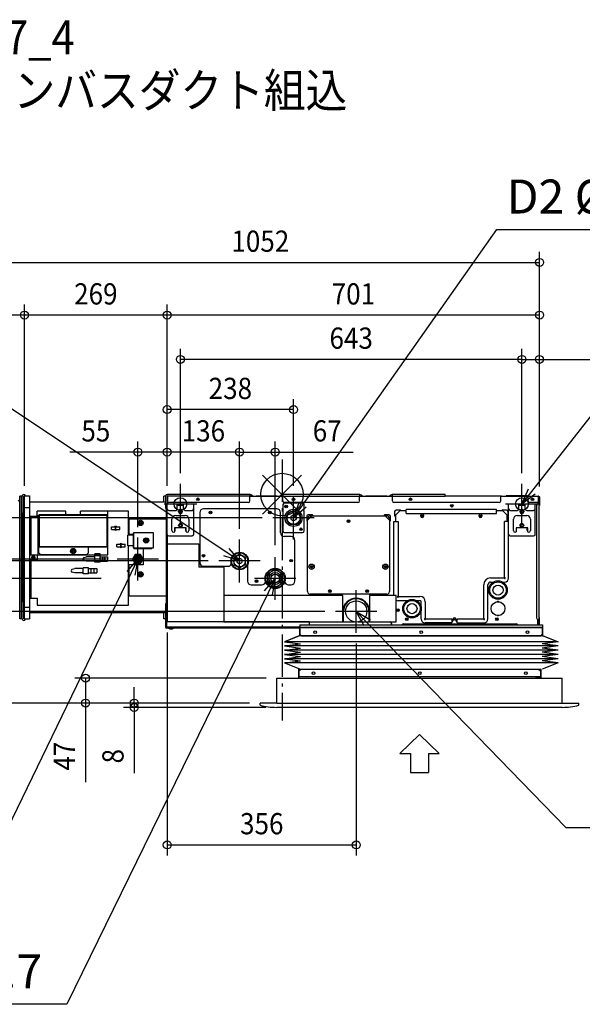
# Model space of a CAD drawing. Extents: x -1370 to 1643, y -961 to 895.
# Drawn here: x -494 to 565, y -961 to 895 of the extents above; entities that cross this region are included whole.
import ezdxf
from ezdxf.enums import TextEntityAlignment as Align

# ---------------------------------------------------------------- set-up
doc = ezdxf.new("R2010")
doc.units = 0
doc.header["$LTSCALE"] = 20
doc.header["$MEASUREMENT"] = 0
doc.header["$PDMODE"] = 3
doc.header["$PDSIZE"] = -2
doc.linetypes.add('DASHDOT', pattern=[5.5, 4, -0.6, 0.3, -0.6])
doc.layers.get('DEFPOINTS').update_dxf_attribs({"linetype": 'CONTINUOUS'})
for name, color, linetype in [('ARRANGE', 1, 'CONTINUOUS'), ('BASIS', 6, 'DASHDOT'), ('DETAIL', 5, 'CONTINUOUS'), ('ETC', 61, 'CONTINUOUS'), ('FIX', 11, 'CONTINUOUS'), ('NOTE', 4, 'CONTINUOUS'), ('OUTLINE', 3, 'CONTINUOUS'), ('SIZE', 30, 'CONTINUOUS')]:
    doc.layers.add(name, color=color, linetype=linetype)
doc.styles.get("Standard").update_dxf_attribs({"font": 'SIMPLEX', "width": 0.9, "bigfont": 'BIGFONT'})

msp = doc.modelspace()

# ---------------------------------------------------------------- linework, layer by layer
at = {"layer": 'ARRANGE', "color": 1, "linetype": 'Continuous'}
for p, q in [((-36.8, -36.8), (36.8, 36.8)), ((-36.8, 36.8), (36.8, -36.8))]:
    msp.add_line(p, q, dxfattribs=at)
msp.add_circle((0, 0), 40, dxfattribs=at)
at = {"layer": 'BASIS', "color": 6, "linetype": 'DASHDOT'}
msp.add_line((0, 66.2), (0, -425.8), dxfattribs=at)
at = {"layer": 'DEFPOINTS', "color": 30, "linetype": 'Continuous'}
for p in [(485, 437.4), (-485, 338.1), (-216.3, 338.1), (-191.3, 254.7), (484.5, 254.7), (-216.3, 160), (-271.5, 80), (-216.3, 80), (-79.9, 80), (-191.3, 20), (451.7, 20), (451.7, 20), (-493.8, -3), (-493.8, -3), (-493.8, -3), (-493.8, -3), (-493.8, -3), (-485, -3.8), (-485, -3.8), (-216.3, -3.8), (-216.3, -3.8), (-216.3, -3.8), (-216.3, -3.8), (-216.3, -3.8), (21.7, -3.6), (484.5, -4), (485, -4.6), (485, -4.6), (-17.3, -44), (-271.5, -81.2), (-79.9, -84.7), (-79.9, -84.7), (-387.6, -125.2), (-310.5, -121.5), (-118.9, -125.2), (-12.9, -115.2), (-320.6, -158.2), (100.7, -220.3), (-216.1, -240), (-478, -253), (-478, -253), (139.7, -260.7), (-9.7, -346), (-369.9, -393), (-278.4, -401), (-41.3, -393), (-41.3, -393), (-41.3, -393), (-10.6, -401), (139.7, -660.2)]:
    msp.add_point(p, dxfattribs=at)
at = {"layer": 'DETAIL', "color": 5, "linetype": 'Continuous'}
for p, q in [((-59.9, 0), (-215.5, 0)), ((-60.6, 0), (-60.6, -3)), ((146.6, 0), (0.8, 0)), ((1.4, 0), (1.4, -3)), ((145.9, 0), (145.9, -3)), ((307.2, 0), (207.3, 0)), ((207.9, -3), (207.9, 0)), ((307.2, -3), (307.2, 0)), ((-493.8, -234), (-493.8, -3)), ((-489.3, -3), (-493.8, -3)), ((-491.3, -3), (-491.3, -234)), ((-491.3, -3), (-491.3, -234)), ((-489.3, -35.5), (-489.3, -3)), ((-486.3, -234), (-486.3, -3)), ((-486.3, -6), (-485.5, -6)), ((-485.5, -231), (-485.5, -6)), ((-485.3, -2.5), (-485.3, -234.5)), ((-485.3, -2.5), (-475.3, -2.5)), ((-475.3, -2.5), (-475.3, -234.5)), ((-219.3, -14.5), (-475.3, -14.5)), ((-222.3, -14.5), (-222.3, -3)), ((-219.2, -3), (-222.3, -3)), ((-219.3, -3.8), (-219.3, -26.4)), ((-216.3, -3.8), (-216.3, -18)), ((-216.3, -27), (-216.3, -18)), ((-166.3, -18), (-216.3, -18)), ((-215.7, -3.8), (-215.7, -18)), ((-215.5, -18), (-215.5, -3)), ((-59.9, -3), (-215.5, -3)), ((-63.6, -15), (-215.5, -15)), ((-197.3, -27), (-197.3, -18)), ((-185.3, -27), (-185.3, -18)), ((-166.3, -27), (-166.3, -18)), ((-60.6, -12), (-60.6, -3)), ((-59.9, -3), (-60.6, -3)), ((-59.9, -3.6), (-60.6, -3.6)), ((1.4, -3.8), (-60.6, -3.8)), ((-59.7, -3.7), (-59.6, -3.8)), ((-59.3, -3.2), (-58.8, -3.8)), ((-58.8, -3.8), (-59.3, -3.2)), ((-54.5, -3.8), (-57.2, -1.1)), ((-48.9, -2.4), (-48.9, -3.8)), ((-48.9, -2.4), (-8.9, -2.4)), ((-8.9, -2.4), (-8.9, -3.8)), ((-1.9, -1.1), (-4.6, -3.8)), ((-0.4, -3.8), (0.2, -3.2)), ((0.5, -3.8), (0.6, -3.7)), ((0.8, -3), (1.4, -3)), ((0.8, -3.6), (1.4, -3.6)), ((1.4, -12), (1.4, -3)), ((1.4, -3), (145.9, -3)), ((142.9, -15), (4.4, -15)), ((38.7, -16.5), (4.7, -16.5)), ((145.9, -12), (145.9, -3)), ((146.6, -3), (145.9, -3)), ((146.6, -3.6), (145.9, -3.6)), ((207.9, -3.8), (145.9, -3.8)), ((146.3, -3.8), (146.3, -3.6)), ((146.8, -3.7), (146.9, -3.8)), ((147.2, -3.2), (147.7, -3.8)), ((152, -3.8), (149.3, -1.1)), ((157.5, -2.4), (157.5, -3.8)), ((157.5, -2.4), (197.5, -2.4)), ((197.5, -2.4), (197.5, -3.8)), ((204.6, -1.1), (201.9, -3.8)), ((206.1, -3.8), (206.7, -3.2)), ((207, -3.8), (207.1, -3.7)), ((207.3, -3), (207.9, -3)), ((207.3, -3.6), (207.9, -3.6)), ((207.9, -12), (207.9, -3)), ((207.9, -3), (307.2, -3)), ((408.7, -15), (210.9, -15)), ((243, -8.3), (240.3, -8.6)), ((412.4, -3), (307.2, -3)), ((411.7, -12), (411.7, -3)), ((412.4, -3.6), (411.7, -3.6)), ((463.7, -3.8), (411.7, -3.8)), ((412.6, -3.7), (412.7, -3.8)), ((413, -3.2), (413.5, -3.8)), ((462.2, -2.4), (422.2, -2.4)), ((422.2, -3.8), (422.2, -2.4)), ((476.7, -18), (426.7, -18)), ((426.7, -27), (426.7, -18)), ((445.7, -27), (445.7, -18)), ((457.7, -27), (457.7, -18)), ((462.2, -3.8), (462.2, -2.4)), ((462.7, -3.8), (462.7, -3.8)), ((463.5, -3), (482.9, -3)), ((463.5, -3.6), (463.7, -3.6)), ((463.7, -12), (463.7, -3)), ((482.9, -15), (466.7, -15)), ((476.7, -27), (476.7, -18)), ((482.3, -17), (484.3, -17)), ((482.7, -17), (482.7, -15)), ((482.7, -16), (483.1, -16)), ((482.9, -15), (482.9, -3)), ((483.1, -17), (483.1, -3.8)), ((483.1, -15), (483.7, -15)), ((483.1, -17), (483.1, -16)), ((483.7, -3.8), (483.7, -17)), ((484.3, -245.4), (484.3, -4.6)), ((484.3, -245.4), (484.3, -4.6)), ((484.4, -20.5), (484.4, -4.6)), ((484.4, -17.5), (485, -17.5)), ((485, -4.6), (485, -20.5)), ((-489.3, -35.5), (-489.3, -201.5)), ((-486.3, -35.5), (-489.3, -35.5)), ((-485.3, -24.5), (-475.3, -24.5)), ((-461.3, -39.5), (-461.3, -31.5)), ((-407.3, -31.5), (-461.3, -31.5)), ((-407.3, -38.5), (-407.3, -31.5)), ((-379.3, -38.5), (-379.3, -31.5)), ((-289.3, -31.5), (-379.3, -31.5)), ((-328.3, -113.5), (-328.3, -31.5)), ((-289.3, -76.5), (-289.3, -31.5)), ((-219.3, -26.4), (-216.3, -26.4)), ((-218.5, -27), (-218.5, -207)), ((-218.5, -27), (-216.3, -27)), ((-217.6, -26.4), (-217.6, -27)), ((-216.3, -75), (-216.3, -27)), ((-213.3, -30), (-200.3, -30)), ((-185.3, -20.5), (-197.3, -20.5)), ((-194.8, -32.5), (-194.8, -31.5)), ((-187.8, -31.5), (-187.8, -32.5)), ((-182.3, -30), (-169.3, -30)), ((-166.3, -75), (-166.3, -27)), ((-154.9, -34), (-154.9, -128.2)), ((-9.9, -27), (-147.9, -27)), ((-2.9, -72), (-2.9, -34)), ((1.7, -19.5), (1.7, -56.6)), ((41.7, -29.4), (41.7, -19.5)), ((41.7, -68.5), (41.7, -31.4)), ((211.9, -32), (211.9, -40)), ((212.9, -39.8), (222.5, -30.2)), ((222.7, -29.2), (214.7, -29.2)), ((233.7, -31), (221.7, -31)), ((222.6, -29.7), (222.5, -30.2)), ((222.7, -30), (222.5, -30.2)), ((222.7, -29.6), (222.6, -29.7)), ((222.7, -30), (222.7, -29.2)), ((222.7, -30), (222.7, -30)), ((233.7, -36), (233.7, -28)), ((403.7, -28), (233.7, -28)), ((233.7, -36), (403.7, -36)), ((403.7, -36), (403.7, -28)), ((415.7, -31), (403.7, -31)), ((414, -31), (414, -30.2)), ((414, -30.2), (414, -30.2)), ((422.7, -29.2), (414.7, -29.2)), ((414.7, -30), (414.7, -29.2)), ((414.7, -30), (414.7, -30)), ((414.8, -30.1), (414.7, -30)), ((414.8, -29.7), (414.8, -29.3)), ((414.9, -29.9), (414.8, -29.7)), ((414.9, -30.2), (414.8, -30.1)), ((414.9, -30.2), (414.9, -29.9)), ((414.9, -30.2), (424.5, -39.8)), ((415.5, -31), (415.5, -30.8)), ((425.5, -40), (425.5, -32)), ((426.7, -75), (426.7, -27)), ((429.7, -30), (442.7, -30)), ((457.7, -20.5), (445.7, -20.5)), ((448.2, -32.5), (448.2, -31.5)), ((455.2, -31.5), (455.2, -32.5)), ((460.7, -30), (473.7, -30)), ((476.7, -75), (476.7, -27)), ((479.3, -20), (479.3, -232.5)), ((484.4, -20.5), (485, -20.5)), ((-459.3, -41.5), (-475.3, -41.5)), ((-473.3, -41.5), (-473.3, -113.5)), ((-461.3, -39.5), (-458.3, -39.5)), ((-459.3, -113.5), (-459.3, -41.5)), ((-459.3, -45.5), (-458.3, -45.5)), ((-458.3, -39.1), (-458.3, -97.9)), ((-458.3, -39.1), (-457.7, -39.1)), ((-457.7, -38.5), (-457.7, -39.1)), ((-328.9, -38.5), (-457.7, -38.5)), ((-457.7, -39.3), (-457.7, -39.3)), ((-457.5, -39.1), (-457.5, -39.1)), ((-457.5, -39.3), (-457.5, -97.7)), ((-329.1, -39.3), (-457.5, -39.3)), ((-329.1, -97.7), (-329.1, -39.3)), ((-329, -39.1), (-329, -39.1)), ((-328.9, -38.5), (-328.9, -39.1)), ((-328.3, -39.1), (-328.9, -39.1)), ((-328.9, -39.3), (-328.8, -39.3)), ((-289.3, -45.5), (-218.5, -45.5)), ((-289.3, -53.5), (-288.3, -53.5)), ((-288.3, -45.5), (-288.3, -74.5)), ((-269, -54.1), (-269, -52.9)), ((-269, -52.9), (-267.1, -52.9)), ((-267.1, -54.1), (-269, -54.1)), ((-267.1, -52.9), (-267.1, -51)), ((-267.1, -51), (-265.9, -51)), ((-267.1, -56), (-267.1, -54.1)), ((-265.9, -51), (-265.9, -52.9)), ((-265.9, -52.9), (-264, -52.9)), ((-265.9, -54.1), (-265.9, -56)), ((-264, -54.1), (-265.9, -54.1)), ((-264, -52.9), (-264, -54.1)), ((-207.3, -68), (-207.3, -46.5)), ((-200.3, -39.5), (-182.3, -39.5)), ((-175.3, -46.5), (-175.3, -68)), ((46.4, -41), (46.4, -49)), ((47.2, -49), (46.4, -49)), ((47, -48.9), (46.5, -49)), ((47.1, -48.9), (47, -48.9)), ((47.4, -48.8), (47.1, -48.9)), ((47.4, -48.8), (47.2, -49)), ((47.2, -49), (47.2, -49)), ((47.4, -48.8), (57, -39.2)), ((48.2, -183), (48.2, -45)), ((57.2, -38.2), (49.2, -38.2)), ((53.2, -40), (197.2, -40)), ((57.1, -38.7), (57, -39.2)), ((57.2, -39), (57, -39.2)), ((57.2, -38.6), (57.1, -38.7)), ((57.2, -39), (57.2, -38.2)), ((57.2, -39), (57.2, -39)), ((193.2, -39), (193.2, -38.2)), ((201.2, -38.2), (193.2, -38.2)), ((193.2, -39), (193.2, -39)), ((193.4, -39.2), (193.2, -39)), ((193.3, -38.7), (193.3, -38.3)), ((193.4, -38.9), (193.3, -38.7)), ((193.4, -39.2), (193.4, -38.9)), ((193.4, -39.2), (203, -48.8)), ((202.2, -45), (202.2, -183)), ((203.5, -48.9), (203, -48.8)), ((203.2, -49), (203, -48.8)), ((203.2, -49), (204, -49)), ((203.2, -49), (203.2, -49)), ((203.6, -48.9), (203.5, -48.9)), ((204, -49), (204, -41)), ((210.7, -190), (210.7, -51)), ((210.7, -51), (218.7, -51)), ((212.7, -40), (211.9, -40)), ((212.5, -39.9), (212, -40)), ((212.6, -39.9), (212.5, -39.9)), ((212.9, -39.8), (212.6, -39.9)), ((212.9, -39.8), (212.7, -40)), ((212.7, -40), (212.7, -40)), ((213.7, -39), (213.7, -51)), ((218.7, -51), (218.7, -190.9)), ((261.2, -41), (261.2, -39)), ((266.2, -39), (266.2, -41)), ((371.2, -41), (371.2, -39)), ((376.2, -39), (376.2, -41)), ((426.7, -51), (418.7, -51)), ((418.7, -155.9), (418.7, -51)), ((423.7, -51), (423.7, -39)), ((425, -39.9), (424.5, -39.8)), ((424.7, -40), (424.5, -39.8)), ((424.7, -40), (425.5, -40)), ((424.7, -40), (424.7, -40)), ((425.1, -39.9), (425, -39.9)), ((435.7, -68), (435.7, -46.5)), ((442.7, -39.5), (460.7, -39.5)), ((467.7, -46.5), (467.7, -68)), ((-321, -66), (-321, -61)), ((-321, -61), (-305.5, -61)), ((-321, -66), (-305.5, -66)), ((-313.4, -66), (-313.4, -61)), ((-313.2, -66), (-313.2, -61)), ((-305.5, -66), (-305.5, -61)), ((-288.3, -57.5), (-289.3, -57.5)), ((-288.3, -63.5), (-289.3, -63.5)), ((-280.3, -72.5), (-280.3, -100.5)), ((-280.3, -72.5), (-279.5, -72.5)), ((-279.5, -72.3), (-279.5, -100.7)), ((-245.3, -72.3), (-279.5, -72.3)), ((-279.3, -71.5), (-279.3, -72.3)), ((-279.3, -71.5), (-245.3, -71.5)), ((-265.9, -56), (-267.1, -56)), ((-245.3, -72.3), (-245.3, -71.5)), ((-242.3, -72.3), (-245.3, -72.3)), ((-242.3, -100.7), (-242.3, -72.3)), ((-202.3, -63), (-202.3, -70.2)), ((-180.3, -63), (-202.3, -63)), ((-201.3, -68), (-201.3, -63)), ((-181.3, -68), (-181.3, -63)), ((-180.3, -70.2), (-180.3, -63)), ((1.7, -58.6), (1.7, -68.5)), ((4.7, -71.5), (38.7, -71.5)), ((462.7, -63), (440.7, -63)), ((440.7, -63), (440.7, -70.2)), ((441.7, -68), (441.7, -63)), ((451, -60.1), (449.8, -56.9)), ((461.7, -68), (461.7, -63)), ((462.7, -70.2), (462.7, -63)), ((-290.3, -96.5), (-290.3, -76.5)), ((-280.3, -76.5), (-290.3, -76.5)), ((-289.3, -74.5), (-280.3, -74.5)), ((-258.3, -87.1), (-258.3, -85.9)), ((-258.3, -85.9), (-256.4, -85.9)), ((-256.4, -87.1), (-258.3, -87.1)), ((-256.4, -85.9), (-256.4, -84)), ((-256.4, -84), (-255.2, -84)), ((-256.4, -89), (-256.4, -87.1)), ((-255.2, -89), (-256.4, -89)), ((-255.2, -84), (-255.2, -85.9)), ((-255.2, -85.9), (-253.3, -85.9)), ((-255.2, -87.1), (-255.2, -89)), ((-253.3, -87.1), (-255.2, -87.1)), ((-253.3, -85.9), (-253.3, -87.1)), ((-215.5, -240), (-215.5, -77)), ((-213.3, -78), (-169.3, -78)), ((17.1, -79), (4.1, -79)), ((24.1, -163.2), (24.1, -86)), ((426.7, -157), (426.7, -75)), ((429.7, -78), (473.7, -78)), ((-458.3, -97.9), (-457.7, -97.9)), ((-457.7, -97.7), (-457.7, -97.7)), ((-457.7, -98.5), (-457.7, -97.9)), ((-457.7, -110), (-457.7, -98.5)), ((-457.7, -98.5), (-328.9, -98.5)), ((-364.3, -98.7), (-457.7, -98.7)), ((-457.7, -110), (-454.7, -113)), ((-457.5, -97.7), (-329.1, -97.7)), ((-457.5, -97.9), (-457.5, -97.9)), ((-395.8, -107.1), (-395.8, -105.9)), ((-395.8, -105.9), (-393.9, -105.9)), ((-393.9, -107.1), (-395.8, -107.1)), ((-393.9, -105.9), (-393.9, -104)), ((-393.9, -104), (-392.7, -104)), ((-393.9, -109), (-393.9, -107.1)), ((-392.7, -109), (-393.9, -109)), ((-392.7, -104), (-392.7, -105.9)), ((-392.7, -105.9), (-390.8, -105.9)), ((-392.7, -107.1), (-392.7, -109)), ((-390.8, -107.1), (-392.7, -107.1)), ((-390.8, -105.9), (-390.8, -107.1)), ((-367.3, -113), (-364.3, -110)), ((-364.3, -110), (-364.3, -98.5)), ((-329, -97.9), (-329, -97.9)), ((-328.9, -97.7), (-328.8, -97.7)), ((-328.9, -98.5), (-328.9, -97.9)), ((-328.3, -97.9), (-328.9, -97.9)), ((-311, -98.5), (-311, -93.5)), ((-311, -93.5), (-295.5, -93.5)), ((-311, -98.5), (-295.5, -98.5)), ((-303.4, -98.5), (-303.4, -93.5)), ((-303.2, -98.5), (-303.2, -93.5)), ((-295.5, -98.5), (-295.5, -93.5)), ((-280.3, -96.5), (-290.3, -96.5)), ((-289.3, -208.5), (-289.3, -96.5)), ((-280.3, -100.5), (-279.5, -100.5)), ((-279.5, -100.7), (-242.3, -100.7)), ((-279.3, -101.5), (-279.3, -100.7)), ((-279.3, -101.5), (-245.3, -101.5)), ((-261.8, -101.5), (-261.8, -121.3)), ((-245.3, -100.7), (-245.3, -101.5)), ((-215.5, -93), (-156.4, -93)), ((-156.4, -93), (-156.4, -137)), ((-80, -109.7), (-80, -112.6)), ((-79.8, -112.6), (-79.8, -109.7)), ((-475.3, -113.5), (-328.3, -113.5)), ((-461.3, -123.5), (-475.3, -123.5)), ((-473.3, -123.5), (-473.3, -195.5)), ((-470.8, -119.1), (-470.8, -117.9)), ((-470.8, -117.9), (-468.9, -117.9)), ((-468.9, -119.1), (-470.8, -119.1)), ((-468.9, -117.9), (-468.9, -116)), ((-468.9, -116), (-467.7, -116)), ((-468.9, -121), (-468.9, -119.1)), ((-467.7, -121), (-468.9, -121)), ((-467.7, -116), (-467.7, -117.9)), ((-467.7, -117.9), (-465.8, -117.9)), ((-467.7, -119.1), (-467.7, -121)), ((-465.8, -119.1), (-467.7, -119.1)), ((-465.8, -119.1), (-465.8, -117.9)), ((-461.3, -113.5), (-461.3, -123.5)), ((-454.7, -113), (-367.3, -113)), ((-372.9, -118.6), (-368.3, -117.5)), ((-368.3, -125.5), (-372.9, -124.4)), ((-352.3, -117.5), (-368.3, -117.5)), ((-352.3, -125.5), (-368.3, -125.5)), ((-352.3, -113.5), (-352.3, -112)), ((-342.3, -112), (-352.3, -112)), ((-352.3, -127.2), (-352.3, -115.8)), ((-342.3, -115.8), (-352.3, -115.8)), ((-342.3, -127.2), (-352.3, -127.2)), ((-343.3, -117.5), (-343.3, -125.5)), ((-343.3, -117.5), (-328.8, -117.5)), ((-343.3, -125.5), (-328.8, -125.5)), ((-342.3, -113.5), (-342.3, -112)), ((-342.3, -117.5), (-342.3, -115.8)), ((-342.3, -127.2), (-342.3, -125.5)), ((-337.8, -117.5), (-337.8, -125.5)), ((-334.3, -117.5), (-334.3, -125.5)), ((-328.8, -117.5), (-328.8, -125.5)), ((-276.4, -113), (-281.3, -121.5)), ((-281.3, -121.5), (-276.4, -130)), ((-266.6, -113), (-276.4, -113)), ((-261.6, -121.5), (-266.6, -113)), ((-266.6, -130), (-261.6, -121.5)), ((-261.8, -121.7), (-261.8, -132.5)), ((-79.9, -112.5), (-90.9, -118.8)), ((-90.9, -118.8), (-90.9, -131.6)), ((-68.9, -118.8), (-79.9, -112.5)), ((-68.9, -131.6), (-68.9, -118.8)), ((-394.9, -140.6), (-390.3, -139.5)), ((-390.3, -147.5), (-394.9, -146.4)), ((-374.3, -139.5), (-390.3, -139.5)), ((-374.3, -147.5), (-390.3, -147.5)), ((-374.3, -149.2), (-374.3, -137.8)), ((-364.3, -137.8), (-374.3, -137.8)), ((-365.3, -139.5), (-365.3, -147.5)), ((-365.3, -139.5), (-348.8, -139.5)), ((-365.3, -147.5), (-348.8, -147.5)), ((-364.3, -139.5), (-364.3, -137.8)), ((-364.3, -149.2), (-364.3, -147.5)), ((-359.8, -139.5), (-359.8, -147.5)), ((-354.3, -139.5), (-354.3, -147.5)), ((-348.8, -139.5), (-348.8, -147.5)), ((-261.8, -132.5), (-289.3, -132.5)), ((-288.3, -132.5), (-288.3, -191.5)), ((-276.4, -130), (-266.6, -130)), ((-267.1, -149.9), (-267.1, -148)), ((-267.1, -148), (-265.9, -148)), ((-265.9, -148), (-265.9, -149.9)), ((-109.4, -137), (-156.4, -137)), ((-147.9, -135.2), (-101.9, -135.2)), ((-109.4, -137), (-109.4, -240)), ((-90.9, -131.6), (-79.9, -137.9)), ((-79.9, -137.9), (-68.9, -131.6)), ((-64.9, -132), (-64.9, -163.2)), ((-12.9, -141.4), (-27.4, -149.8)), ((-13, -140.2), (-13, -141.5)), ((-13, -140.5), (-12.8, -140.6)), ((1.6, -149.8), (-12.9, -141.4)), ((-12.8, -140.2), (-12.8, -141.5)), ((-364.3, -149.2), (-374.3, -149.2)), ((-269, -151.1), (-269, -149.9)), ((-269, -149.9), (-267.1, -149.9)), ((-267.1, -151.1), (-269, -151.1)), ((-267.1, -153), (-267.1, -151.1)), ((-265.9, -153), (-267.1, -153)), ((-265.9, -149.9), (-264, -149.9)), ((-265.9, -151.1), (-265.9, -153)), ((-264, -151.1), (-265.9, -151.1)), ((-264, -149.9), (-264, -151.1)), ((-27.4, -149.8), (-27.4, -166.6)), ((-27.4, -166.6), (-12.9, -174.9)), ((-12.9, -174.9), (1.6, -166.6)), ((1.6, -166.6), (1.6, -149.8)), ((392.7, -157), (417.7, -157)), ((392.7, -165), (397.7, -165)), ((415.8, -165), (418.7, -165)), ((417.7, -157), (418.9, -158.2)), ((418.7, -155.9), (419.9, -157.1)), ((-289.3, -168.5), (-288.3, -168.5)), ((-288.3, -172.5), (-289.3, -172.5)), ((-288.3, -178.5), (-289.3, -178.5)), ((-57.9, -170.2), (-37.9, -170.2)), ((12.1, -170.2), (17.1, -170.2)), ((91.8, -181.8), (88.7, -181.8)), ((91.8, -181.8), (88.7, -181.8)), ((161.8, -181.8), (158.7, -181.8)), ((161.8, -181.8), (158.7, -181.8)), ((379.7, -232.9), (379.7, -170)), ((387.7, -234), (387.7, -170)), ((-489.3, -234), (-489.3, -201.5)), ((-486.3, -201.5), (-489.3, -201.5)), ((-475.3, -195.5), (-461.3, -195.5)), ((-461.3, -195.5), (-461.3, -208.5)), ((-218.5, -191.5), (-289.3, -191.5)), ((114.6, -190), (-109.4, -190)), ((197.2, -188), (53.2, -188)), ((114.6, -240), (114.6, -190)), ((214.7, -190), (164.7, -190)), ((164.7, -190), (164.7, -240)), ((214.7, -240), (214.7, -190)), ((218.7, -190.9), (217.5, -192.1)), ((219.8, -192), (218.6, -193.2)), ((235.7, -200), (218.7, -200)), ((219.8, -192), (259.7, -192)), ((259.7, -200), (253.8, -200)), ((261.7, -210.8), (261.7, -202)), ((269.7, -202), (269.7, -232.9)), ((405.8, -201.2), (407.6, -201.2)), ((405.8, -202), (405.8, -201.2)), ((407.6, -201.2), (407.6, -202)), ((-485.3, -212.5), (-475.3, -212.5)), ((-475.3, -222.5), (-219.1, -222.5)), ((-461.3, -208.5), (-289.3, -208.5)), ((-222.3, -234), (-222.3, -222.5)), ((-219.1, -240), (-219.1, -205)), ((-218.5, -205), (-219.1, -205)), ((-218.5, -207), (-215.5, -207)), ((-217.6, -207), (-217.6, -240)), ((-216.1, -240), (-216.1, -207)), ((-216.1, -240), (-216.1, -207)), ((114.7, -240), (114.7, -220.2)), ((114.9, -240), (114.9, -220.2)), ((115.7, -240), (115.7, -220.3)), ((163.7, -220.3), (163.7, -240)), ((164.5, -220.2), (164.5, -240)), ((219.2, -217), (216.8, -217)), ((218.8, -217.1), (218.7, -217)), ((218.9, -217.2), (218.8, -217.1)), ((218.9, -217.3), (218.9, -217.2)), ((219, -217.5), (218.9, -217.3)), ((219.1, -217.6), (219, -217.5)), ((219.2, -217.7), (219.1, -217.6)), ((219.3, -217.8), (219.2, -217.7)), ((219.4, -218), (219.3, -217.8)), ((219.5, -218.1), (219.4, -218)), ((261.7, -234), (261.7, -219.2)), ((-489.3, -234), (-493.8, -234)), ((-486.3, -231), (-485.5, -231)), ((-485.3, -234.5), (-475.3, -234.5)), ((-219.1, -234), (-222.3, -234)), ((-219.3, -240), (-219.3, -249.9)), ((-219.3, -240), (-217.3, -240)), ((-216.1, -240), (-219.1, -240)), ((-217.3, -240), (-217.3, -249.9)), ((-217.3, -252), (-217.3, -240)), ((51.7, -240), (-217.3, -240)), ((-216.7, -240), (-216.7, -240)), ((-109.4, -240), (-215.5, -240)), ((-109.4, -240), (114.6, -240)), ((51.7, -245.4), (51.7, -240)), ((114.6, -240), (136.5, -240)), ((143, -240), (164.7, -240)), ((164.7, -240), (214.7, -240)), ((269.7, -232.9), (268.5, -234.1)), ((270.8, -234), (269.6, -235.2)), ((270.8, -234), (319.7, -234)), ((319.7, -234), (319.7, -242)), ((319.7, -239), (320.2, -239)), ((322.2, -237), (322.2, -235)), ((327.2, -237), (327.2, -235)), ((329.2, -239), (329.7, -239)), ((329.7, -234), (378.7, -234)), ((329.7, -242), (329.7, -234)), ((378.7, -234), (379.9, -235.2)), ((379.7, -232.9), (380.9, -234.1)), ((405.8, -228.8), (405.8, -228)), ((407.6, -228.8), (405.8, -228.8)), ((407.6, -228), (407.6, -228.8)), ((481.7, -245.4), (481.7, -235.4)), ((482.3, -235.5), (484.3, -235.5)), ((482.7, -245.4), (482.7, -235.5)), ((482.7, -245.4), (482.7, -235.5)), ((482.7, -236), (482.9, -236)), ((482.9, -235.5), (482.9, -236)), ((482.9, -245.4), (482.9, -235.5)), ((482.9, -245.4), (482.9, -235.5)), ((483.7, -245.4), (483.7, -235.5)), ((483.7, -245.4), (483.7, -235.5)), ((484.4, -232), (485, -232)), ((484.4, -245.4), (484.4, -232)), ((484.4, -245.4), (484.4, -232)), ((484.4, -235), (485, -235)), ((485, -245.4), (485, -232)), ((485, -245.4), (485, -232)), ((-217.3, -249.9), (-219.3, -249.9)), ((33.7, -250), (-217.3, -250)), ((33.7, -252), (-217.3, -252)), ((33.7, -245.4), (33.7, -250.4)), ((33.7, -245.4), (490.7, -245.4)), ((33.7, -250.4), (33.7, -251.4)), ((33.7, -250.4), (490.7, -250.4)), ((490.7, -250.4), (33.7, -250.4)), ((33.7, -266.2), (33.7, -251.4)), ((33.7, -251.4), (33.7, -266.2)), ((206.4, -243), (206.4, -245.4)), ((206.4, -245.4), (206.4, -243)), ((444.2, -250.4), (225.7, -250.4)), ((444.2, -250.5), (225.7, -250.5)), ((228.7, -243.4), (441.2, -243.4)), ((319.7, -242), (269.7, -242)), ((329.7, -242), (379.7, -242)), ((490.7, -245.4), (490.7, -250.4)), ((490.7, -250.4), (490.7, -251.4)), ((490.7, -251.4), (490.7, -266.2)), ((490.7, -266.2), (490.7, -251.4)), ((34.5, -265.4), (4.8, -277.4)), ((4.8, -277.4), (34.5, -281.3)), ((519.7, -277.4), (4.8, -277.4)), ((33.7, -263.4), (36.7, -266.4)), ((36.7, -266.4), (33.7, -263.4)), ((34.3, -266.2), (33.7, -266.2)), ((34.3, -266.2), (33.7, -266.2)), ((34.5, -264.2), (34.5, -265.4)), ((34.5, -264.2), (34.5, -265.4)), ((34.5, -265.4), (35.7, -265.4)), ((34.5, -265.4), (35.7, -265.4)), ((36.7, -266.4), (487.7, -266.4)), ((487.7, -266.4), (36.7, -266.4)), ((487.7, -266.4), (490.7, -263.4)), ((490.7, -263.4), (487.7, -266.4)), ((488.7, -265.4), (489.7, -265.4)), ((488.7, -265.4), (489.7, -265.4)), ((489.7, -265.4), (489.7, -264.4)), ((489.7, -265.4), (489.7, -264.4)), ((489.9, -266.2), (489.9, -264.2)), ((489.9, -264.2), (489.9, -266.2)), ((489.9, -265.4), (519.7, -277.4)), ((489.9, -266.2), (490.7, -266.2)), ((489.9, -266.2), (490.7, -266.2)), ((519.7, -277.4), (489.9, -281.3)), ((4.8, -285.3), (34.5, -281.3)), ((4.8, -285.3), (34.5, -289.3)), ((519.7, -285.3), (4.8, -285.3)), ((4.8, -293.3), (34.5, -289.3)), ((4.8, -293.3), (34.5, -297.3)), ((519.7, -293.3), (4.8, -293.3)), ((519.7, -285.3), (489.9, -281.3)), ((519.7, -285.3), (489.9, -289.3)), ((519.7, -293.3), (489.9, -289.3)), ((519.7, -293.3), (489.9, -297.3)), ((4.8, -301.3), (34.5, -297.3)), ((4.8, -301.3), (34.5, -305.3)), ((519.7, -301.3), (4.8, -301.3)), ((4.8, -309.3), (34.5, -305.3)), ((4.8, -309.3), (34.5, -313.2)), ((519.7, -309.3), (4.8, -309.3)), ((4.8, -317.2), (34.5, -313.2)), ((519.7, -301.3), (489.9, -297.3)), ((519.7, -301.3), (489.9, -305.3)), ((519.7, -309.3), (489.9, -305.3)), ((519.7, -309.3), (489.9, -313.2)), ((519.7, -317.2), (489.9, -313.2)), ((4.8, -317.2), (34.5, -329.2)), ((519.7, -317.2), (4.8, -317.2)), ((31.5, -329.2), (30.7, -329.2)), ((30.7, -329.2), (30.7, -344.2)), ((31.5, -332.2), (30.7, -332.2)), ((31.5, -329.2), (486.7, -329.2)), ((31.5, -329.2), (31.5, -331.4)), ((31.5, -344.2), (31.5, -331.4)), ((31.7, -332.4), (34.7, -329.4)), ((31.7, -332.4), (31.7, -343.4)), ((483.7, -329.4), (34.7, -329.4)), ((483.7, -329.4), (486.7, -332.4)), ((486.7, -332.4), (486.7, -329.2)), ((486.7, -332.4), (486.7, -343.4)), ((486.9, -329.2), (486.9, -344.2)), ((486.9, -329.2), (487.7, -329.2)), ((486.9, -332.2), (487.7, -332.2)), ((487.7, -344.2), (487.7, -329.2)), ((519.7, -317.2), (489.9, -329.2)), ((-9.7, -346), (527.2, -346)), ((-9.7, -393), (-9.7, -346)), ((486.7, -343.4), (31.7, -343.4)), ((31.7, -344.4), (31.7, -343.4)), ((31.7, -346), (31.7, -344.4)), ((477.7, -344.4), (477.7, -346)), ((477.7, -344.4), (486.7, -344.4)), ((486.7, -334.9), (486.9, -334.9)), ((486.7, -344.4), (486.7, -343.4)), ((486.7, -346), (486.7, -344.4)), ((487.7, -344.2), (486.9, -344.2)), ((527.2, -393), (527.2, -346)), ((-9.7, -393), (-41.3, -393)), ((-41.3, -397), (-41.3, -393)), ((-9.7, -393), (-14.7, -393)), ((528, -401), (-10.6, -401)), ((-9.7, -393), (532.2, -393)), ((527.2, -393), (558.7, -393)), ((558.7, -397), (558.7, -393))]:
    msp.add_line(p, q, dxfattribs=at)
for points in [[(222.7, -29.2), (222.7, -29.2), (222.7, -29.2), (222.7, -29.3), (222.7, -29.6)], [(223.9, -31), (223.9, -30.9), (223.8, -30.6), (223.7, -30.4), (223.6, -30.1), (223.3, -29.8), (223.1, -29.5), (222.7, -29.2)], [(414.7, -29.2), (414.6, -29.3), (414.4, -29.5), (414.3, -29.6), (414.2, -29.8), (414, -29.9), (413.9, -30.1), (413.8, -30.2), (413.7, -30.4), (413.7, -30.6), (413.6, -30.8), (413.6, -31), (413.6, -31)], [(413.6, -31), (413.6, -31), (413.6, -30.9), (413.6, -30.7), (413.7, -30.6)], [(414.8, -29.3), (414.8, -29.2), (414.7, -29.2), (414.7, -29.2)], [(415.1, -31), (415.1, -31), (415.2, -30.5)], [(46.4, -49), (46.6, -49.2), (46.7, -49.3), (46.9, -49.5), (47, -49.6), (47.2, -49.7), (47.3, -49.8), (47.5, -49.9), (47.6, -50), (47.8, -50.1), (48, -50.1), (48.2, -50.2), (48.2, -50.2)], [(46.5, -49), (46.5, -49), (46.5, -49), (46.4, -49)], [(48.2, -50.2), (48.2, -50.2), (48.1, -50.1), (48, -50.1), (47.9, -50)], [(57.2, -38.2), (57.2, -38.2), (57.2, -38.2), (57.2, -38.3), (57.2, -38.6)], [(58.4, -40), (58.4, -39.9), (58.3, -39.6), (58.2, -39.4), (58.1, -39.1), (57.8, -38.8), (57.6, -38.5), (57.2, -38.2)], [(193.2, -38.2), (193.1, -38.3), (192.9, -38.5), (192.8, -38.6), (192.7, -38.8), (192.5, -38.9), (192.4, -39.1), (192.3, -39.2), (192.2, -39.4), (192.2, -39.6), (192.1, -39.8), (192.1, -40), (192.1, -40)], [(192.1, -40), (192.1, -40), (192.1, -39.9), (192.1, -39.7), (192.2, -39.6)], [(193.3, -38.3), (193.3, -38.2), (193.2, -38.2), (193.2, -38.2)], [(202.2, -50.2), (202.4, -50.1), (202.6, -50.1), (202.9, -50), (203.1, -49.8), (203.4, -49.6), (203.7, -49.3), (204, -49)], [(204, -49), (204, -49), (204, -49), (203.9, -49), (203.6, -48.9)], [(212, -40), (212, -40), (212, -40), (211.9, -40)], [(211.9, -40), (212.1, -40.2), (212.2, -40.3), (212.4, -40.5), (212.5, -40.6), (212.7, -40.7), (212.8, -40.8), (213, -40.9), (213.1, -41), (213.3, -41.1), (213.5, -41.1), (213.7, -41.2), (213.7, -41.2)], [(213.7, -41.2), (213.7, -41.2), (213.6, -41.1), (213.5, -41.1), (213.4, -41)], [(423.7, -41.2), (423.9, -41.1), (424.1, -41.1), (424.4, -41), (424.6, -40.8), (424.9, -40.6), (425.2, -40.3), (425.5, -40)], [(425.5, -40), (425.5, -40), (425.5, -40), (425.4, -40), (425.1, -39.9)]]:
    msp.add_lwpolyline(points, dxfattribs=at)
for centre, radius in [((-158.3, -9), 2.5), ((-158.3, -9), 1.45), ((21.7, -9), 2.5), ((21.7, -9), 1.45), ((241.7, -9), 2.5), ((241.7, -9), 1.45), ((319.7, -21), 2.5), ((471.7, -9), 2.5), ((471.7, -9), 1.45), ((-191.3, -32), 2.3), ((-134.9, -34), 2.5), ((-134.9, -34), 1.55), ((-22.9, -34), 2.5), ((-22.9, -34), 1.55), ((7.7, -22.5), 2.5), ((21.7, -44), 16.2), ((21.7, -44), 16), ((7.7, -22.5), 1.45), ((21.7, -44), 13.2), ((21.7, -44), 12.3), ((319.7, -21), 1.45), ((451.7, -32), 2.3), ((-266.5, -53.5), 5), ((-266.5, -53.5), 4.3), ((-266.5, -53.5), 2.84), ((-191.3, -58), 3.5), ((21.7, -44), 5.07), ((125.2, -50), 2.5), ((125.2, -50), 1.55), ((263.7, -40), 1.55), ((373.7, -40), 1.55), ((451.7, -58), 3.5), ((-191.3, -58), 2.25), ((35.7, -65.5), 2.5), ((35.7, -65.5), 1.45), ((451.7, -58), 2.25), ((-255.8, -86.5), 5), ((-255.8, -86.5), 3), ((-255.8, -86.5), 2.84), ((-393.3, -106.5), 5), ((-393.3, -106.5), 4.3), ((-393.3, -106.5), 2.84), ((-79.9, -125.2), 16.5), ((-79.9, -125.2), 15.5), ((-468.3, -118.5), 3), ((-271.5, -121.5), 8), ((-271.5, -121.5), 6), ((-271.5, -121.5), 3.75), ((-271.5, -121.5), 3.25), ((-271.5, -121.5), 3), ((-147.9, -115.2), 2.5), ((-147.9, -115.2), 1.45), ((-79.9, -125.2), 11), ((-79.9, -125.2), 4.85), ((-79.9, -125.2), 4.8), ((17.1, -124.6), 2.5), ((17.1, -124.6), 1.55), ((-266.5, -150.5), 5), ((-266.5, -150.5), 4.3), ((-266.5, -150.5), 2.84), ((-12.9, -158.2), 19), ((-12.9, -158.2), 18), ((-12.9, -158.2), 11.5), ((55.7, -136), 5), ((55.7, -136), 2.5), ((55.7, -136), 1.55), ((194.7, -136), 5), ((194.7, -136), 2.5), ((194.7, -136), 1.55), ((-47.9, -163.2), 2.5), ((-47.9, -163.2), 1.45), ((-12.9, -158.2), 8.5), ((-12.9, -158.2), 8), ((-12.9, -158.2), 7.95), ((406.7, -180), 17.5), ((406.7, -180), 15.5), ((90.2, -182), 2.5), ((160.2, -182), 2.5), ((406.7, -180), 9.5), ((139.7, -220.3), 20), ((244.7, -215), 17.5), ((244.7, -215), 15.5), ((406.7, -215), 13), ((218, -217.8), 2.5), ((218, -217.8), 1.45), ((244.7, -215), 9.5), ((234.7, -235), 2.5), ((234.7, -235), 1.4), ((324.7, -235), 1.55), ((404.7, -235), 2.5), ((404.7, -235), 1.4), ((62.2, -259.4), 2.5), ((62.2, -259.4), 2.5), ((262.2, -259.4), 2.5), ((262.2, -259.4), 2.5), ((462.2, -259.4), 2.5), ((462.2, -259.4), 2.5), ((59.2, -336.4), 2.5), ((259.2, -336.4), 2.5), ((459.2, -336.4), 2.5)]:
    msp.add_circle(centre, radius, dxfattribs=at)
for centre, radius, start, end in [((-486.2, -3), 3.05, 9.4511, 180), ((-215.5, -3.8), 3.8, 90, 180), ((-59.9, -3.8), 3.8, 45, 90), ((0.8, -3.8), 3.8, 90, 135), ((146.6, -3.8), 3.8, 45, 90), ((207.3, -3.8), 3.8, 90, 135), ((-215.5, -3.8), 0.8, 90, 180), ((-215.5, -3.8), 0.2, 90, 180), ((-215.5, -8.1), 0.2, 180, 270), ((-215.5, -12.8), 0.2, 90, 180), ((-63.6, -12), 3, 270, 0), ((-59.9, -3.8), 0.8, 45, 90), ((-59.9, -3.8), 0.8, 45, 90), ((-59.9, -3.8), 0.2, 45, 90), ((0.8, -3.8), 0.8, 90, 135), ((0.8, -3.8), 0.2, 90, 135), ((4.4, -12), 3, 180, 270), ((4.7, -19.5), 3, 90, 180), ((38.7, -19.5), 3, 0, 90), ((142.9, -12), 3, 270, 0), ((146.6, -3.8), 0.8, 45, 90), ((146.6, -3.8), 0.2, 45, 90), ((207.3, -3.8), 0.8, 90, 135), ((207.5, -4.7), 1, 66.3857, 120.0261), ((207.3, -3.8), 0.2, 90, 135), ((210.9, -12), 3, 180, 270), ((408.7, -12), 3, 270, 0), ((412.4, -3.8), 0.8, 45, 90), ((412.4, -3.8), 0.2, 45, 90), ((463.5, -3.8), 0.8, 90, 178), ((463.5, -3.8), 0.2, 90, 178), ((466.7, -12), 3, 180, 270), ((482.3, -20), 3, 90, 180), ((482.9, -3.8), 0.8, 0, 90), ((482.9, -3.8), 0.2, 0, 90), ((484.3, -4.6), 0.61, 0, 180), ((484.3, -4.6), 0.01, 0, 180), ((-213.3, -27), 3, 180, 270), ((-216.5, -26.2), 0.8, 280, 284.5335), ((-200.3, -27), 3, 270, 0), ((-191.3, -31.5), 3.5, 0, 180), ((-191.3, -32.5), 3.5, 180, 0), ((-182.3, -27), 3, 180, 270), ((-169.3, -27), 3, 270, 0), ((-147.9, -34), 7, 90, 180), ((-9.9, -34), 7, 0, 90), ((41.7, -30.4), 1, 90, 270), ((214.7, -32), 2.8, 90, 180), ((222.7, -31.2), 1.17, 20.7765, 90), ((263.7, -39), 2.5, 0, 180), ((373.7, -39), 2.5, 0, 180), ((414.7, -31.2), 1.17, 90, 153.3395), ((422.7, -32), 2.8, 0, 90), ((429.7, -27), 3, 180, 270), ((442.7, -27), 3, 270, 0), ((451.7, -31.5), 3.5, 0, 180), ((451.7, -32.5), 3.5, 180, 0), ((460.7, -27), 3, 180, 270), ((473.7, -27), 3, 270, 0), ((-449.9, 8.6), 48.5, 260.7415, 260.9812), ((-505.3, -46.9), 48.5, 9.0188, 9.2585), ((-336.7, 8.6), 48.5, 279.0188, 279.2585), ((-200.3, -46.5), 7, 90, 180), ((-182.3, -46.5), 7, 0, 90), ((49.2, -41), 2.8, 90, 180), ((48.4, -49), 1.17, 180, 243.3395), ((53.2, -45), 5, 90, 180), ((57.2, -40.2), 1.17, 20.7765, 90), ((193.2, -40.2), 1.17, 90, 153.3395), ((197.2, -45), 5, 0, 90), ((201.2, -41), 2.8, 0, 90), ((202.1, -49), 1.17, 290.7765, 0), ((213.9, -40), 1.17, 180, 243.3395), ((263.7, -41), 2.5, 180, 0), ((373.7, -41), 2.5, 180, 0), ((423.6, -40), 1.17, 290.7765, 0), ((442.7, -46.5), 7, 90, 180), ((460.7, -46.5), 7, 0, 90), ((-313.3, -63.5), 3.5, 45.6459, 134.3541), ((-313.3, -63.5), 3.5, 225.6459, 314.3541), ((-204.3, -68), 3, 180, 0), ((-178.3, -68), 3, 180, 0), ((4.1, -72), 7, 180, 270), ((1.7, -57.6), 1, 270, 90), ((4.7, -68.5), 3, 180, 270), ((38.7, -68.5), 3, 270, 0), ((438.7, -68), 3, 180, 0), ((464.7, -68), 3, 180, 0), ((-303.3, -96), 3.5, 45.6459, 134.3541), ((-213.3, -75), 3, 180, 270), ((-169.3, -75), 3, 270, 0), ((17.1, -86), 7, 0, 90), ((429.7, -75), 3, 180, 270), ((473.7, -75), 3, 270, 0), ((-449.9, -145.6), 48.5, 99.0188, 99.2585), ((-505.3, -90.1), 48.5, 350.7415, 350.9812), ((-336.7, -145.6), 48.5, 80.7415, 80.9812), ((-281.2, -90.1), 48.5, 189.0188, 189.2585), ((-303.3, -96), 3.5, 225.6459, 314.3541), ((-79.9, -125.2), 15.5, 90.3697, 89.6303), ((-79.9, -125.2), 15, 89.6175, 90.3825), ((-372.3, -121.5), 3, 102.9722, 257.0278), ((-147.9, -128.2), 7, 180, 270), ((-394.3, -143.5), 3, 102.9722, 257.0278), ((-101.9, -128.2), 7, 270, 339.0236), ((-12.9, -158.2), 18, 90.3183, 89.6817), ((-12.9, -158.2), 14.8, 130.4377, 169.5623), ((-12.9, -158.2), 14.8, 70.4377, 109.5623), ((-12.9, -158.2), 14.8, 10.4377, 49.5623), ((-57.9, -163.2), 7, 180, 270), ((-37.9, -163.2), 7, 270, 354.5255), ((-12.9, -158.2), 14.8, 190.4377, 229.5623), ((-12.9, -158.2), 14.8, 310.4377, 349.5623), ((12.1, -163.2), 7, 185.4745, 270), ((17.1, -163.2), 7, 270, 0), ((392.7, -170), 13, 90, 180), ((392.7, -170), 5, 90, 180), ((418.7, -157), 8, 270, 0), ((419.4, -157.7), 0.75, 225, 45), ((-12.9, -158.2), 14.8, 250.4377, 289.5623), ((53.2, -183), 5, 180, 270), ((90.2, -182), 1.55, 7.416, 172.584), ((160.2, -182), 1.55, 7.416, 172.584), ((197.2, -183), 5, 270, 0), ((139.7, -220.2), 25, 0, 180), ((139.7, -220.2), 24.8, 0, 180), ((139.7, -220.3), 24, 0, 180), ((218.7, -192), 8, 239.9281, 270), ((218.1, -192.7), 0.75, 135, 315), ((259.7, -202), 10, 0, 90), ((259.7, -202), 2, 0, 90), ((-494.3, -226.5), 0.5, 0, 83.6206), ((-486.2, -234), 3.05, 180, 350.5647), ((-215.5, -241), 1, 90, 102.986), ((203.4, -243), 3, 0, 90), ((269.7, -234), 8, 180, 270), ((269.1, -234.7), 0.75, 135, 315), ((320.2, -237), 2, 270, 0), ((324.7, -235), 2.5, 0, 180), ((329.2, -237), 2, 180, 270), ((379.7, -234), 8, 270, 0), ((380.4, -234.7), 0.75, 225, 45), ((482.3, -232.5), 3, 180, 270), ((-217.3, -249.9), 2.05, 180, 270), ((-217.3, -249.9), 0.05, 180, 270), ((-209.3, -243), 10, 244.6836, 295.3164), ((228.7, -246.4), 3, 90, 160.5288), ((441.2, -246.4), 3, 19.4712, 90), ((31.7, -344.2), 1, 180, 270), ((31.7, -344.2), 0.2, 180, 270), ((486.7, -344.2), 1, 270, 0), ((486.7, -344.2), 0.2, 270, 0), ((-10.6, -281), 120, 255.177, 270), ((528, -281), 120, 270, 284.823)]:
    msp.add_arc(centre, radius, start, end, dxfattribs=at)
at = {"layer": 'FIX', "color": 11, "linetype": 'Continuous'}
for centre in [(-191.3, -18), (451.7, -18)]:
    msp.add_circle(centre, 12, dxfattribs=at)
at = {"layer": 'NOTE', "color": 4, "linetype": 'Continuous'}
for p, q in [((39, -19.5), (404.5, 499.6)), ((404.5, 499.6), (761, 499.6)), ((470.2, 5.6), (731.3, 339.5)), ((-104.9, -108.5), (-597.9, 220.4)), ((-191.3, -56), (-191.3, 20)), ((451.7, -56), (451.7, 20)), ((451.7, -18), (463.9, 10.6)), ((451.7, -18), (470.2, 5.6)), ((476.6, 0.7), (451.7, -18)), ((-160.3, -18), (-222.2, -18)), ((21.7, -84.4), (21.7, -3.6)), ((21.7, -44), (32.4, -14.8)), ((482.7, -18), (420.8, -18)), ((21.7, -44), (39, -19.5)), ((45.6, -24.1), (21.7, -44)), ((60.8, -44), (-17.3, -44)), ((-271.5, -161.9), (-271.5, -81.2)), ((-79.9, -165.6), (-79.9, -84.8)), ((-79.9, -125.2), (-104.9, -108.5)), ((-100.4, -101.9), (-79.9, -125.2)), ((-232.4, -121.5), (-310.5, -121.5)), ((-291.8, -145), (-271.5, -121.5)), ((-271.5, -121.5), (-284.5, -148.5)), ((-271.5, -121.5), (-277.3, -152)), ((-40.9, -125.2), (-118.9, -125.2)), ((-79.9, -125.2), (-109.3, -115.2)), ((-12.9, -198.6), (-12.9, -117.8)), ((-284.5, -148.5), (-600.9, -801.9)), ((26.1, -158.2), (-51.9, -158.2)), ((-33.3, -181.6), (-12.9, -158.2)), ((-12.9, -158.2), (-26.1, -185.2)), ((-12.9, -158.2), (-18.9, -188.7)), ((-26.1, -185.2), (-405, -960.5)), ((139.7, -260.7), (139.7, -179.9)), ((178.8, -220.3), (100.7, -220.3)), ((154.8, -247.4), (139.7, -220.3)), ((139.7, -220.3), (166.4, -236.2)), ((139.7, -220.3), (160.6, -241.8)), ((160.6, -241.8), (534.5, -627.6)), ((221.7, -488.2), (258.7, -452.3)), ((295.8, -488.2), (258.7, -452.3)), ((221.7, -488.2), (241.9, -488.2)), ((241.9, -488.2), (241.9, -523.9)), ((275.5, -488.2), (295.8, -488.2)), ((275.5, -488.2), (275.5, -523.9)), ((241.9, -523.9), (275.5, -523.9)), ((534.5, -627.6), (917.3, -627.6)), ((-405, -960.5), (-845.4, -960.5))]:
    msp.add_line(p, q, dxfattribs=at)
at = {"layer": 'OUTLINE', "color": 3, "linetype": 'Continuous'}
for p, q in [((-59.9, 0), (-215.5, 0)), ((146.6, 0), (0.8, 0)), ((307.2, 0), (207.3, 0)), ((307.2, -3), (307.2, 0)), ((-493.8, -10.9), (-493.8, -3)), ((-489.3, -3), (-493.8, -3)), ((-483.2, -2.5), (-475.3, -2.5)), ((-475.3, -2.5), (-475.3, -14.5)), ((-222.3, -14.5), (-475.3, -14.5)), ((-222.3, -14.5), (-222.3, -3)), ((-219.2, -3), (-222.3, -3)), ((-54.5, -3.8), (-57.2, -1.1)), ((-48.9, -3.8), (-54.5, -3.8)), ((-48.9, -2.4), (-48.9, -3.8)), ((-48.9, -2.4), (-8.9, -2.4)), ((-8.9, -2.4), (-8.9, -3.8)), ((-4.6, -3.8), (-8.9, -3.8)), ((-1.9, -1.1), (-4.6, -3.8)), ((152, -3.8), (149.3, -1.1)), ((157.5, -3.8), (152, -3.8)), ((157.5, -2.4), (157.5, -3.8)), ((157.5, -2.4), (197.5, -2.4)), ((197.5, -2.4), (197.5, -3.8)), ((201.9, -3.8), (197.5, -3.8)), ((204.6, -1.1), (201.9, -3.8)), ((412.4, -3), (307.2, -3)), ((413, -3.2), (413.5, -3.8)), ((422.2, -3.8), (413.5, -3.8)), ((462.2, -2.4), (422.2, -2.4)), ((422.2, -3.8), (422.2, -2.4)), ((462.2, -3.8), (462.2, -2.4)), ((462.7, -3.8), (462.2, -3.8)), ((462.7, -3.8), (462.7, -3.8)), ((463.5, -3), (482.9, -3)), ((483.7, -3.8), (483.7, -4.6)), ((484.3, -245.4), (484.3, -4.6)), ((484.3, -245.4), (484.3, -4.6)), ((484.4, -20.5), (484.4, -4.6)), ((485, -4.6), (485, -20.5)), ((484.4, -20.5), (485, -20.5)), ((-475.3, -222.5), (-222.3, -222.5)), ((-475.3, -222.5), (-475.3, -234.5)), ((-222.3, -234), (-222.3, -222.5)), ((-493.8, -234), (-493.8, -226.5)), ((-489.3, -234), (-493.8, -234)), ((-483.2, -234.5), (-475.3, -234.5)), ((-219.1, -234), (-222.3, -234)), ((-219.3, -240), (-219.3, -249.9)), ((-219.3, -240), (-217.3, -240)), ((-219.1, -240), (-219.1, -234)), ((-217.3, -240), (-219.1, -240)), ((-217.3, -240), (-217.3, -249.9)), ((-217.3, -250), (-217.3, -240)), ((484.4, -232), (485, -232)), ((484.4, -245.4), (484.4, -232)), ((484.4, -245.4), (484.4, -232)), ((485, -245.4), (485, -232)), ((485, -245.4), (485, -232)), ((-213.6, -252), (-217.3, -252)), ((33.7, -252), (-205.1, -252)), ((33.7, -265.7), (33.7, -252)), ((33.7, -252), (33.7, -265.7)), ((484.3, -245.4), (484.4, -245.4)), ((485, -245.4), (490.7, -245.4)), ((490.7, -245.4), (490.7, -250.4)), ((490.7, -250.4), (490.7, -251.4)), ((490.7, -251.4), (490.7, -265.7)), ((490.7, -265.7), (490.7, -251.4)), ((33.7, -265.7), (4.8, -277.4)), ((4.8, -277.4), (34.5, -281.3)), ((519.7, -277.4), (489.9, -281.3)), ((490.7, -265.7), (519.7, -277.4)), ((4.8, -285.3), (34.5, -281.3)), ((4.8, -285.3), (34.5, -289.3)), ((4.8, -293.3), (34.5, -289.3)), ((4.8, -293.3), (34.5, -297.3)), ((519.7, -285.3), (489.9, -281.3)), ((519.7, -285.3), (489.9, -289.3)), ((519.7, -293.3), (489.9, -289.3)), ((519.7, -293.3), (489.9, -297.3)), ((4.8, -301.3), (34.5, -297.3)), ((4.8, -301.3), (34.5, -305.3)), ((4.8, -309.3), (34.5, -305.3)), ((4.8, -309.3), (34.5, -313.2)), ((4.8, -317.2), (34.5, -313.2)), ((519.7, -301.3), (489.9, -297.3)), ((519.7, -301.3), (489.9, -305.3)), ((519.7, -309.3), (489.9, -305.3)), ((519.7, -309.3), (489.9, -313.2)), ((519.7, -317.2), (489.9, -313.2)), ((4.8, -317.2), (34.5, -329.2)), ((31.5, -329.2), (30.7, -329.2)), ((30.7, -329.2), (30.7, -344.2)), ((31.5, -329.2), (31.5, -331.4)), ((31.5, -344.2), (31.5, -331.4)), ((31.7, -332.4), (34.7, -329.4)), ((31.7, -332.4), (31.7, -343.4)), ((487.7, -344.2), (487.7, -329.2)), ((519.7, -317.2), (489.9, -329.2)), ((-9.7, -346), (31.7, -346)), ((-9.7, -393), (-9.7, -346)), ((31.7, -344.4), (31.7, -343.4)), ((31.7, -346), (31.7, -345.2)), ((486.7, -346), (486.7, -345.2)), ((486.7, -346), (527.2, -346)), ((527.2, -393), (527.2, -346)), ((-9.7, -393), (-41.3, -393)), ((-41.3, -397), (-41.3, -393)), ((-9.7, -393), (-14.7, -393)), ((528, -401), (-10.6, -401)), ((527.2, -393), (532.2, -393)), ((527.2, -393), (558.7, -393)), ((558.7, -397), (558.7, -393))]:
    msp.add_line(p, q, dxfattribs=at)
for centre, radius, start, end in [((-486.2, -3), 3.05, 9.4511, 180), ((-215.5, -3.8), 3.8, 90, 167.8468), ((-59.9, -3.8), 3.8, 45, 90), ((0.8, -3.8), 3.8, 90, 135), ((146.6, -3.8), 3.8, 45, 90), ((207.3, -3.8), 3.8, 90, 135), ((-493.8, -14.9), 4, 90, 141.6529), ((412.4, -3.8), 0.8, 45, 90), ((463.5, -3.8), 0.8, 90, 178), ((482.9, -3.8), 0.8, 0, 90), ((484.3, -4.6), 0.61, 0, 180), ((484.3, -4.6), 0.01, 0, 180), ((-494.3, -226.5), 0.5, 0, 83.6206), ((-486.2, -234), 3.05, 180, 350.5647), ((-217.3, -249.9), 2.05, 180, 270), ((-217.3, -249.9), 0.05, 180, 270), ((-209.3, -243), 10, 244.6836, 295.3164), ((31.7, -344.2), 1, 180, 270), ((31.7, -344.2), 0.2, 180, 270), ((486.7, -344.2), 1, 270, 0), ((-10.6, -281), 120, 255.177, 270), ((528, -281), 120, 270, 284.823)]:
    msp.add_arc(centre, radius, start, end, dxfattribs=at)
at = {"layer": 'SIZE', "color": 30, "linetype": 'Continuous'}
for p, q in [((485, 15.4), (485, 457.4)), ((-566.8, 437.4), (485, 437.4)), ((-485, 16.2), (-485, 358.1)), ((-485, 16.2), (-485, 358.1)), ((-216.3, 16.2), (-216.3, 358.1)), ((-216.3, 16.2), (-216.3, 358.1)), ((485, 15.4), (485, 358.1)), ((-485, 338.1), (-566.8, 338.1)), ((-216.3, 338.1), (-485, 338.1)), ((485, 338.1), (-216.3, 338.1)), ((-191.3, 40), (-191.3, 274.7)), ((451.7, 40), (451.7, 274.7)), ((451.7, 40), (451.7, 274.7)), ((484.5, 16), (484.5, 274.7)), ((451.7, 254.7), (-191.3, 254.7)), ((451.7, 254.7), (421.7, 254.7)), ((451.7, 254.7), (484.5, 254.7)), ((484.5, 254.7), (647, 254.7)), ((-216.3, 16.2), (-216.3, 180)), ((21.7, 16.4), (21.7, 180)), ((21.7, 160), (-216.3, 160)), ((-271.5, -61.2), (-271.5, 100)), ((-216.3, 16.2), (-216.3, 100)), ((-216.3, 16.2), (-216.3, 100)), ((-79.9, -64.7), (-79.9, 100)), ((-79.9, -64.7), (-79.9, 100)), ((-12.9, -95.2), (-12.9, 100)), ((-271.5, 80), (-399.7, 80)), ((-216.3, 80), (-271.5, 80)), ((-79.9, 80), (-216.3, 80)), ((-79.9, 80), (-12.9, 80)), ((-12.9, 80), (134.2, 80)), ((-37.3, -44), (-696.9, -44)), ((-407.6, -125.2), (-889.1, -125.2)), ((-138.9, -125.2), (-889.1, -125.2)), ((-330.5, -121.5), (-799.9, -121.5)), ((-340.6, -158.2), (-889.1, -158.2)), ((80.7, -220.3), (-978.1, -220.3)), ((-216.1, -260), (-216.1, -680.2)), ((139.7, -280.7), (139.7, -680.2)), ((-29.7, -346), (-389.9, -346)), ((-369.9, -346), (-369.9, -393)), ((-278.4, -393), (-278.4, -363)), ((-61.3, -393), (-1065.9, -393)), ((-61.3, -393), (-389.9, -393)), ((-369.9, -393), (-369.9, -542.1)), ((-61.3, -393), (-298.4, -393)), ((-30.6, -401), (-298.4, -401)), ((-278.4, -393), (-278.4, -401)), ((-278.4, -401), (-278.4, -525)), ((-216.1, -660.2), (139.7, -660.2))]:
    msp.add_line(p, q, dxfattribs=at)
for centre in [(485, 437.4), (-485, 338.1), (-485, 338.1), (-216.3, 338.1), (-216.3, 338.1), (485, 338.1), (-191.3, 254.7), (451.7, 254.7), (451.7, 254.7), (484.5, 254.7), (-216.3, 160), (21.7, 160), (-271.5, 80), (-216.3, 80), (-216.3, 80), (-79.9, 80), (-79.9, 80), (-12.9, 80), (-369.9, -346), (-369.9, -393), (-278.4, -393), (-278.4, -401), (-216.1, -660.2), (139.7, -660.2)]:
    msp.add_circle(centre, 7.5, dxfattribs=at)

# ---------------------------------------------------------------- texts
at = {"layer": 'ETC', "color": 61, "linetype": 'Continuous', "width": 0.9}
for s, p in [('PDFY-P45_56GMG7_4', (-1177.9, 829.6)), ('加湿器+下吸込キャンバスダクト組込', (-1177.9, 729.6))]:
    msp.add_text(s, height=64, dxfattribs=at).set_placement(p)
at = {"layer": 'NOTE', "color": 4, "linetype": 'Continuous'}
for s, p in [('D2 %%c32', (422.9, 529.5)), ('RG %%c12.7', (-821.4, -930.6))]:
    msp.add_text(s, height=64, dxfattribs=at).set_placement(p)
at = {"layer": 'SIZE', "color": 30, "linetype": 'Continuous', "width": 0.9}
for s, p in [('1052', (-40.9, 457.4)), ('269', (-350.6, 358.1)), ('701', (134.4, 358.1)), ('643', (130.2, 274.7)), ('238', (-97.3, 180)), ('55', (-350.6, 100)), ('136', (-148.1, 100)), ('67', (85.1, 100)), ('356', (-38.2, -640.2))]:
    msp.add_text(s, height=40, dxfattribs=at).set_placement(p, align=Align.CENTER)
for s, p in [('47', (-389.9, -492.9)), ('8', (-298.4, -493))]:
    msp.add_text(s, height=40, rotation=90, dxfattribs=at).set_placement(p, align=Align.CENTER)

doc.saveas('drawing.dxf')
